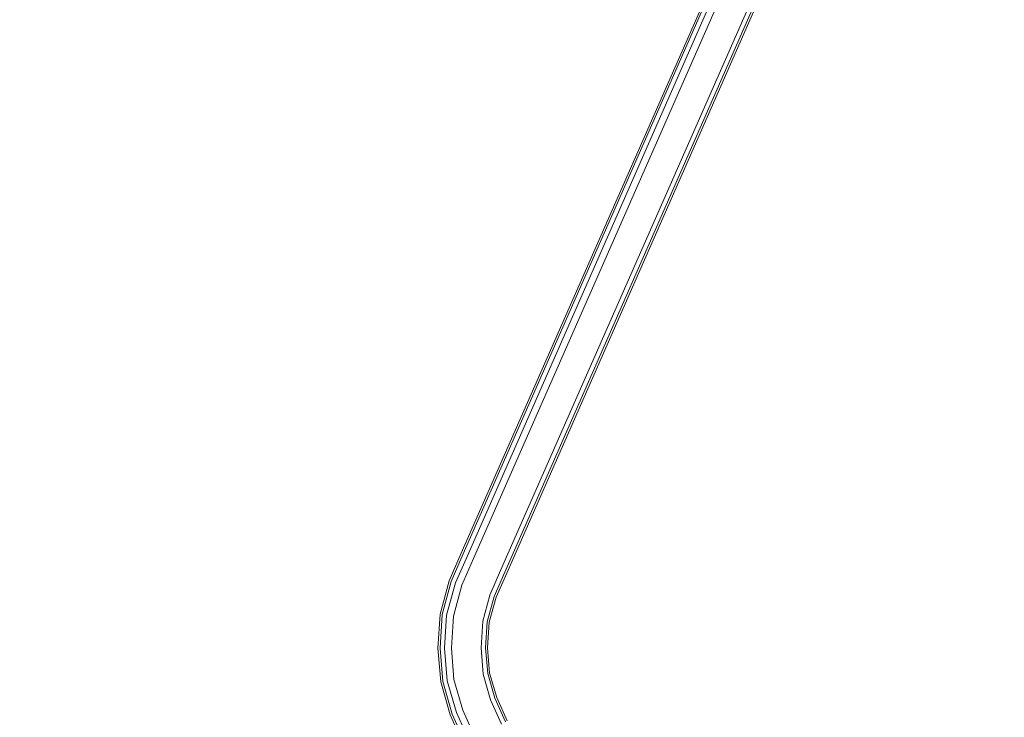
# Model space of a CAD drawing. Extents: x -404 to 0, y 0 to 789.
# Drawn here: x -144 to -48, y 397 to 465 of the extents above; entities that cross this region are included whole.
import ezdxf

# ---------------------------------------------------------------- set-up
doc = ezdxf.new("R2010")
doc.units = 0
doc.header["$LTSCALE"] = 500
doc.header["$MEASUREMENT"] = 0
doc.layers.add('CHROM', color=8, linetype='Continuous')
doc.layers.add('SPOD', color=7, linetype='Continuous')

msp = doc.modelspace()

# ---------------------------------------------------------------- linework, layer by layer
at = {"layer": 'CHROM', "lineweight": 0}
for points, invisible_edges in [([(-101.309, 413.276, 113.826), (-62.045, 502.542, 113.826), (-62.575, 502.76, 112.063), (-101.833, 413.506, 112.063)], 14), ([(-101.833, 413.506, 112.063), (-62.575, 502.76, 112.063), (-62.045, 502.542, 110.299), (-101.309, 413.276, 110.299)], 15), ([(-101.309, 413.276, 416.459), (-62.045, 502.542, 416.459), (-62.575, 502.76, 414.696), (-101.833, 413.506, 414.696)], 14), ([(-101.833, 413.506, 414.696), (-62.575, 502.76, 414.696), (-62.045, 502.542, 412.933), (-101.309, 413.276, 412.933)], 15), ([(-99.935, 412.672, 114.916), (-60.657, 501.973, 114.916), (-62.045, 502.542, 113.826), (-101.309, 413.276, 113.826)], 15), ([(-101.309, 413.276, 110.299), (-62.045, 502.542, 110.299), (-60.657, 501.973, 109.21), (-99.935, 412.672, 109.21)], 14), ([(-99.935, 412.672, 417.549), (-60.657, 501.973, 417.549), (-62.045, 502.542, 416.459), (-101.309, 413.276, 416.459)], 15), ([(-101.309, 413.276, 412.933), (-62.045, 502.542, 412.933), (-60.657, 501.973, 411.843), (-99.935, 412.672, 411.843)], 14), ([(-61.444, 502.296, 381.369), (-61.854, 502.466, 380.648), (-101.119, 413.194, 380.648), (-100.712, 413.015, 381.369)], 7), ([(-61.444, 502.296, 81.588), (-61.854, 502.466, 80.868), (-101.119, 413.194, 80.868), (-100.712, 413.015, 81.588)], 15), ([(-101.119, 413.194, 80.868), (-61.854, 502.466, 80.868), (-61.854, 502.466, 74.798), (-101.119, 413.194, 74.798)], 11), ([(-101.119, 413.194, 380.648), (-61.854, 502.466, 380.648), (-61.854, 502.466, 374.579), (-101.119, 413.194, 374.579)], 11), ([(-60.721, 502, 81.999), (-61.444, 502.296, 81.588), (-100.712, 413.015, 81.588), (-99.998, 412.701, 81.999)], 13), ([(-60.721, 502, 381.779), (-61.444, 502.296, 381.369), (-100.712, 413.015, 381.369), (-99.998, 412.701, 381.779)], 15), ([(-57.745, 500.776, 361.206), (-97.054, 411.404, 361.206), (-100.103, 412.747, 361.206), (-60.827, 502.043, 361.206)], 10), ([(-60.827, 502.043, 61.426), (-100.103, 412.747, 61.426), (-100.103, 412.747, 63.537), (-60.827, 502.043, 63.537)], 10), ([(-57.745, 500.776, 61.426), (-97.054, 411.404, 61.426), (-100.103, 412.747, 61.426), (-60.827, 502.043, 61.426)], 15), ([(-60.827, 502.043, 361.206), (-100.103, 412.747, 361.206), (-100.103, 412.747, 363.318), (-60.827, 502.043, 363.318)], 11), ([(-58.878, 501.241, 81.999), (-60.721, 502, 81.999), (-99.998, 412.701, 81.999), (-98.175, 411.898, 81.999)], 15), ([(-58.878, 501.241, 381.779), (-60.721, 502, 381.779), (-99.998, 412.701, 381.779), (-98.175, 411.898, 381.779)], 15), ([(-98.238, 411.927, 114.916), (-58.942, 501.269, 114.916), (-60.657, 501.973, 114.916), (-99.935, 412.672, 114.916)], 15), ([(-99.935, 412.672, 109.21), (-60.657, 501.973, 109.21), (-58.942, 501.269, 109.21), (-98.238, 411.927, 109.21)], 15), ([(-98.238, 411.927, 417.549), (-58.942, 501.269, 417.549), (-60.657, 501.973, 417.549), (-99.935, 412.672, 417.549)], 15), ([(-99.935, 412.672, 411.843), (-60.657, 501.973, 411.843), (-58.942, 501.269, 411.843), (-98.238, 411.927, 411.843)], 15), ([(-96.864, 411.324, 113.826), (-57.554, 500.699, 113.826), (-58.942, 501.269, 114.916), (-98.238, 411.927, 114.916)], 14), ([(-98.238, 411.927, 109.21), (-58.942, 501.269, 109.21), (-57.554, 500.699, 110.299), (-96.864, 411.324, 110.299)], 15), ([(-96.864, 411.324, 416.459), (-57.554, 500.699, 416.459), (-58.942, 501.269, 417.549), (-98.238, 411.927, 417.549)], 14), ([(-98.238, 411.927, 411.843), (-58.942, 501.269, 411.843), (-57.554, 500.699, 412.933), (-96.864, 411.324, 412.933)], 15), ([(-58.156, 500.945, 81.588), (-58.878, 501.241, 81.999), (-98.175, 411.898, 81.999), (-97.46, 411.584, 81.588)], 7), ([(-58.156, 500.945, 381.369), (-58.878, 501.241, 381.779), (-98.175, 411.898, 381.779), (-97.46, 411.584, 381.369)], 15), ([(-57.745, 500.776, 80.868), (-58.156, 500.945, 81.588), (-97.46, 411.584, 81.588), (-97.054, 411.404, 80.868)], 15), ([(-57.745, 500.776, 380.648), (-58.156, 500.945, 381.369), (-97.46, 411.584, 381.369), (-97.054, 411.404, 380.648)], 13), ([(-57.745, 500.776, 80.868), (-97.054, 411.404, 80.868), (-97.054, 411.404, 61.426), (-57.745, 500.776, 61.426)], 11), ([(-57.745, 500.776, 380.648), (-97.054, 411.404, 380.648), (-97.054, 411.404, 361.206), (-57.745, 500.776, 361.206)], 15), ([(-96.34, 411.093, 112.063), (-57.024, 500.481, 112.063), (-57.554, 500.699, 113.826), (-96.864, 411.324, 113.826)], 15), ([(-96.864, 411.324, 110.299), (-57.554, 500.699, 110.299), (-57.024, 500.481, 112.063), (-96.34, 411.093, 112.063)], 14), ([(-96.34, 411.093, 414.696), (-57.024, 500.481, 414.696), (-57.554, 500.699, 416.459), (-96.864, 411.324, 416.459)], 15), ([(-96.864, 411.324, 412.933), (-57.554, 500.699, 412.933), (-57.024, 500.481, 414.696), (-96.34, 411.093, 414.696)], 14), ([(-102.488, 410.569, 113.826), (-101.309, 413.276, 113.826), (-101.833, 413.506, 112.063), (-103.029, 410.76, 112.063)], 14), ([(-103.029, 410.76, 112.063), (-101.833, 413.506, 112.063), (-101.309, 413.276, 110.299), (-102.488, 410.569, 110.299)], 15), ([(-102.488, 410.569, 416.459), (-101.309, 413.276, 416.459), (-101.833, 413.506, 414.696), (-103.029, 410.76, 414.696)], 14), ([(-103.029, 410.76, 414.696), (-101.833, 413.506, 414.696), (-101.309, 413.276, 412.933), (-102.488, 410.569, 412.933)], 15), ([(-101.074, 410.069, 114.916), (-99.935, 412.672, 114.916), (-101.309, 413.276, 113.826), (-102.488, 410.569, 113.826)], 15), ([(-102.488, 410.569, 110.299), (-101.309, 413.276, 110.299), (-99.935, 412.672, 109.21), (-101.074, 410.069, 109.21)], 14), ([(-101.074, 410.069, 417.549), (-99.935, 412.672, 417.549), (-101.309, 413.276, 416.459), (-102.488, 410.569, 416.459)], 15), ([(-102.488, 410.569, 412.933), (-101.309, 413.276, 412.933), (-99.935, 412.672, 411.843), (-101.074, 410.069, 411.843)], 14), ([(-100.712, 413.015, 81.588), (-101.119, 413.194, 80.868), (-102.299, 410.504, 80.868), (-101.881, 410.356, 81.588)], 7), ([(-102.299, 410.504, 380.648), (-101.119, 413.194, 380.648), (-101.119, 413.194, 374.579), (-102.299, 410.504, 374.579)], 11), ([(-102.299, 410.504, 80.868), (-101.119, 413.194, 80.868), (-101.119, 413.194, 74.798), (-102.299, 410.504, 74.798)], 11), ([(-100.712, 413.015, 381.369), (-101.119, 413.194, 380.648), (-102.299, 410.504, 380.648), (-101.881, 410.356, 381.369)], 15), ([(-99.998, 412.701, 381.779), (-100.712, 413.015, 381.369), (-101.881, 410.356, 381.369), (-101.145, 410.095, 381.779)], 13), ([(-99.998, 412.701, 81.999), (-100.712, 413.015, 81.588), (-101.881, 410.356, 81.588), (-101.145, 410.095, 81.999)], 15), ([(-100.103, 412.747, 361.206), (-101.25, 410.132, 361.206), (-101.25, 410.132, 363.318), (-100.103, 412.747, 363.318)], 10), ([(-97.054, 411.404, 361.206), (-98.101, 409.018, 361.206), (-101.25, 410.132, 361.206), (-100.103, 412.747, 361.206)], 14), ([(-97.054, 411.404, 61.426), (-98.101, 409.018, 61.426), (-101.25, 410.132, 61.426), (-100.103, 412.747, 61.426)], 11), ([(-100.103, 412.747, 61.426), (-101.25, 410.132, 61.426), (-101.25, 410.132, 63.537), (-100.103, 412.747, 63.537)], 11), ([(-98.175, 411.898, 81.999), (-99.998, 412.701, 81.999), (-101.145, 410.095, 81.999), (-99.255, 409.426, 81.999)], 15), ([(-98.175, 411.898, 381.779), (-99.998, 412.701, 381.779), (-101.145, 410.095, 381.779), (-99.255, 409.426, 381.779)], 15), ([(-99.326, 409.452, 114.916), (-98.238, 411.927, 114.916), (-99.935, 412.672, 114.916), (-101.074, 410.069, 114.916)], 15), ([(-101.074, 410.069, 109.21), (-99.935, 412.672, 109.21), (-98.238, 411.927, 109.21), (-99.326, 409.452, 109.21)], 15), ([(-99.326, 409.452, 417.549), (-98.238, 411.927, 417.549), (-99.935, 412.672, 417.549), (-101.074, 410.069, 417.549)], 15), ([(-101.074, 410.069, 411.843), (-99.935, 412.672, 411.843), (-98.238, 411.927, 411.843), (-99.326, 409.452, 411.843)], 15), ([(-97.912, 408.952, 113.826), (-96.864, 411.324, 113.826), (-98.238, 411.927, 114.916), (-99.326, 409.452, 114.916)], 14), ([(-99.326, 409.452, 109.21), (-98.238, 411.927, 109.21), (-96.864, 411.324, 110.299), (-97.912, 408.952, 110.299)], 15), ([(-97.912, 408.952, 416.459), (-96.864, 411.324, 416.459), (-98.238, 411.927, 417.549), (-99.326, 409.452, 417.549)], 14), ([(-99.326, 409.452, 411.843), (-98.238, 411.927, 411.843), (-96.864, 411.324, 412.933), (-97.912, 408.952, 412.933)], 15), ([(-97.46, 411.584, 381.369), (-98.175, 411.898, 381.779), (-99.255, 409.426, 381.779), (-98.52, 409.166, 381.369)], 15), ([(-97.46, 411.584, 81.588), (-98.175, 411.898, 81.999), (-99.255, 409.426, 81.999), (-98.52, 409.166, 81.588)], 15), ([(-103.371, 407.308, 113.826), (-102.488, 410.569, 113.826), (-103.029, 410.76, 112.063), (-103.936, 407.401, 112.063)], 14), ([(-103.936, 407.401, 112.063), (-103.029, 410.76, 112.063), (-102.488, 410.569, 110.299), (-103.371, 407.308, 110.299)], 15), ([(-103.371, 407.308, 416.459), (-102.488, 410.569, 416.459), (-103.029, 410.76, 414.696), (-103.936, 407.401, 414.696)], 14), ([(-103.936, 407.401, 414.696), (-103.029, 410.76, 414.696), (-102.488, 410.569, 412.933), (-103.371, 407.308, 412.933)], 15), ([(-97.054, 411.404, 380.648), (-97.46, 411.584, 381.369), (-98.52, 409.166, 381.369), (-98.101, 409.018, 380.648)], 13), ([(-97.054, 411.404, 80.868), (-97.46, 411.584, 81.588), (-98.52, 409.166, 81.588), (-98.101, 409.018, 80.868)], 13), ([(-97.054, 411.404, 80.868), (-98.101, 409.018, 80.868), (-98.101, 409.018, 61.426), (-97.054, 411.404, 61.426)], 11), ([(-97.054, 411.404, 380.648), (-98.101, 409.018, 380.648), (-98.101, 409.018, 361.206), (-97.054, 411.404, 361.206)], 15), ([(-97.371, 408.761, 112.063), (-96.34, 411.093, 112.063), (-96.864, 411.324, 113.826), (-97.912, 408.952, 113.826)], 15), ([(-97.912, 408.952, 110.299), (-96.864, 411.324, 110.299), (-96.34, 411.093, 112.063), (-97.371, 408.761, 112.063)], 14), ([(-97.371, 408.761, 414.696), (-96.34, 411.093, 414.696), (-96.864, 411.324, 416.459), (-97.912, 408.952, 416.459)], 15), ([(-97.912, 408.952, 412.933), (-96.864, 411.324, 412.933), (-96.34, 411.093, 414.696), (-97.371, 408.761, 414.696)], 14), ([(-101.891, 407.063, 114.916), (-101.074, 410.069, 114.916), (-102.488, 410.569, 113.826), (-103.371, 407.308, 113.826)], 15), ([(-103.371, 407.308, 110.299), (-102.488, 410.569, 110.299), (-101.074, 410.069, 109.21), (-101.891, 407.063, 109.21)], 14), ([(-101.891, 407.063, 417.549), (-101.074, 410.069, 417.549), (-102.488, 410.569, 416.459), (-103.371, 407.308, 416.459)], 15), ([(-103.371, 407.308, 412.933), (-102.488, 410.569, 412.933), (-101.074, 410.069, 411.843), (-101.891, 407.063, 411.843)], 14), ([(-103.178, 407.277, 80.868), (-102.299, 410.504, 80.868), (-102.299, 410.504, 74.798), (-103.178, 407.277, 74.798)], 11), ([(-103.178, 407.277, 380.648), (-102.299, 410.504, 380.648), (-102.299, 410.504, 374.579), (-103.178, 407.277, 374.579)], 11), ([(-101.881, 410.356, 381.369), (-102.299, 410.504, 380.648), (-103.178, 407.277, 380.648), (-102.74, 407.204, 381.369)], 15), ([(-101.881, 410.356, 81.588), (-102.299, 410.504, 80.868), (-103.178, 407.277, 80.868), (-102.74, 407.204, 81.588)], 15), ([(-101.145, 410.095, 81.999), (-101.881, 410.356, 81.588), (-102.74, 407.204, 81.588), (-101.97, 407.076, 81.999)], 13), ([(-101.145, 410.095, 381.779), (-101.881, 410.356, 381.369), (-102.74, 407.204, 381.369), (-101.97, 407.076, 381.779)], 13), ([(-98.101, 409.018, 361.206), (-98.774, 406.546, 361.206), (-102.078, 407.094, 361.206), (-101.25, 410.132, 361.206)], 10), ([(-101.25, 410.132, 61.426), (-102.078, 407.094, 61.426), (-102.077, 407.094, 63.537), (-101.25, 410.132, 63.537)], 10), ([(-101.25, 410.132, 361.206), (-102.078, 407.094, 361.206), (-102.077, 407.094, 363.318), (-101.25, 410.132, 363.318)], 11), ([(-98.101, 409.018, 61.426), (-98.774, 406.546, 61.426), (-102.078, 407.094, 61.426), (-101.25, 410.132, 61.426)], 15), ([(-99.255, 409.426, 81.999), (-101.145, 410.095, 81.999), (-101.97, 407.076, 81.999), (-99.982, 406.746, 81.999)], 15), ([(-99.255, 409.426, 381.779), (-101.145, 410.095, 381.779), (-101.97, 407.076, 381.779), (-99.982, 406.746, 381.779)], 15), ([(-100.062, 406.759, 114.916), (-99.326, 409.452, 114.916), (-101.074, 410.069, 114.916), (-101.891, 407.063, 114.916)], 15), ([(-101.891, 407.063, 109.21), (-101.074, 410.069, 109.21), (-99.326, 409.452, 109.21), (-100.062, 406.759, 109.21)], 15), ([(-100.062, 406.759, 417.549), (-99.326, 409.452, 417.549), (-101.074, 410.069, 417.549), (-101.891, 407.063, 417.549)], 15), ([(-101.891, 407.063, 411.843), (-101.074, 410.069, 411.843), (-99.326, 409.452, 411.843), (-100.062, 406.759, 411.843)], 15), ([(-98.582, 406.514, 113.826), (-97.912, 408.952, 113.826), (-99.326, 409.452, 114.916), (-100.062, 406.759, 114.916)], 14), ([(-100.062, 406.759, 109.21), (-99.326, 409.452, 109.21), (-97.912, 408.952, 110.299), (-98.582, 406.514, 110.299)], 15), ([(-98.582, 406.514, 416.459), (-97.912, 408.952, 416.459), (-99.326, 409.452, 417.549), (-100.062, 406.759, 417.549)], 14), ([(-100.062, 406.759, 411.843), (-99.326, 409.452, 411.843), (-97.912, 408.952, 412.933), (-98.582, 406.514, 412.933)], 15), ([(-98.52, 409.166, 81.588), (-99.255, 409.426, 81.999), (-99.982, 406.746, 81.999), (-99.213, 406.619, 81.588)], 15), ([(-98.52, 409.166, 381.369), (-99.255, 409.426, 381.779), (-99.982, 406.746, 381.779), (-99.213, 406.619, 381.369)], 15), ([(-98.101, 409.018, 80.868), (-98.52, 409.166, 81.588), (-99.213, 406.619, 81.588), (-98.774, 406.546, 80.868)], 13), ([(-98.101, 409.018, 380.648), (-98.52, 409.166, 381.369), (-99.213, 406.619, 381.369), (-98.774, 406.546, 380.648)], 13), ([(-98.101, 409.018, 80.868), (-98.774, 406.546, 80.868), (-98.774, 406.546, 61.426), (-98.101, 409.018, 61.426)], 11), ([(-98.101, 409.018, 380.648), (-98.774, 406.546, 380.648), (-98.774, 406.546, 361.206), (-98.101, 409.018, 361.206)], 15), ([(-98.017, 406.421, 112.063), (-97.371, 408.761, 112.063), (-97.912, 408.952, 113.826), (-98.582, 406.514, 113.826)], 15), ([(-98.582, 406.514, 110.299), (-97.912, 408.952, 110.299), (-97.371, 408.761, 112.063), (-98.017, 406.421, 112.063)], 14), ([(-98.017, 406.421, 414.696), (-97.371, 408.761, 414.696), (-97.912, 408.952, 416.459), (-98.582, 406.514, 416.459)], 15), ([(-98.582, 406.514, 412.933), (-97.912, 408.952, 412.933), (-97.371, 408.761, 414.696), (-98.017, 406.421, 414.696)], 14), ([(-103.585, 403.981, 113.826), (-103.371, 407.308, 113.826), (-103.936, 407.401, 112.063), (-104.158, 403.975, 112.063)], 14), ([(-104.158, 403.975, 112.063), (-103.936, 407.401, 112.063), (-103.371, 407.308, 110.299), (-103.585, 403.981, 110.299)], 15), ([(-103.585, 403.981, 416.459), (-103.371, 407.308, 416.459), (-103.936, 407.401, 414.696), (-104.158, 403.975, 414.696)], 14), ([(-104.158, 403.975, 414.696), (-103.936, 407.401, 414.696), (-103.371, 407.308, 412.933), (-103.585, 403.981, 412.933)], 15), ([(-102.085, 403.995, 114.916), (-101.891, 407.063, 114.916), (-103.371, 407.308, 113.826), (-103.585, 403.981, 113.826)], 15), ([(-103.585, 403.981, 110.299), (-103.371, 407.308, 110.299), (-101.891, 407.063, 109.21), (-102.085, 403.995, 109.21)], 14), ([(-102.085, 403.995, 417.549), (-101.891, 407.063, 417.549), (-103.371, 407.308, 416.459), (-103.585, 403.981, 416.459)], 15), ([(-103.585, 403.981, 412.933), (-103.371, 407.308, 412.933), (-101.891, 407.063, 411.843), (-102.085, 403.995, 411.843)], 14), ([(-103.385, 403.983, 380.648), (-103.178, 407.277, 380.648), (-103.178, 407.277, 374.579), (-103.384, 403.983, 374.579)], 11), ([(-103.385, 403.983, 80.868), (-103.178, 407.277, 80.868), (-103.178, 407.277, 74.798), (-103.384, 403.983, 74.798)], 11), ([(-102.74, 407.204, 81.588), (-103.178, 407.277, 80.868), (-103.385, 403.983, 80.868), (-102.94, 403.987, 81.588)], 15), ([(-102.74, 407.204, 381.369), (-103.178, 407.277, 380.648), (-103.385, 403.983, 380.648), (-102.94, 403.987, 381.369)], 15), ([(-101.97, 407.076, 81.999), (-102.74, 407.204, 81.588), (-102.94, 403.987, 81.588), (-102.159, 403.994, 81.999)], 13), ([(-101.97, 407.076, 381.779), (-102.74, 407.204, 381.369), (-102.94, 403.987, 381.369), (-102.159, 403.994, 381.779)], 13), ([(-102.078, 407.094, 361.206), (-102.271, 403.993, 361.206), (-102.271, 403.993, 363.318), (-102.077, 407.094, 363.318)], 10), ([(-98.774, 406.546, 61.426), (-98.933, 404.025, 61.426), (-102.271, 403.993, 61.426), (-102.078, 407.094, 61.426)], 10), ([(-98.774, 406.546, 361.206), (-98.933, 404.025, 361.206), (-102.271, 403.993, 361.206), (-102.078, 407.094, 361.206)], 15), ([(-102.078, 407.094, 61.426), (-102.271, 403.993, 61.426), (-102.271, 403.993, 63.537), (-102.077, 407.094, 63.537)], 11), ([(-100.157, 404.013, 381.779), (-99.982, 406.746, 381.779), (-101.97, 407.076, 381.779), (-102.159, 403.994, 381.779)], 15), ([(-100.157, 404.013, 81.999), (-99.982, 406.746, 81.999), (-101.97, 407.076, 81.999), (-102.159, 403.994, 81.999)], 15), ([(-100.231, 404.013, 114.916), (-100.062, 406.759, 114.916), (-101.891, 407.063, 114.916), (-102.085, 403.995, 114.916)], 15), ([(-102.085, 403.995, 109.21), (-101.891, 407.063, 109.21), (-100.062, 406.759, 109.21), (-100.231, 404.013, 109.21)], 15), ([(-100.231, 404.013, 417.549), (-100.062, 406.759, 417.549), (-101.891, 407.063, 417.549), (-102.085, 403.995, 417.549)], 15), ([(-102.085, 403.995, 411.843), (-101.891, 407.063, 411.843), (-100.062, 406.759, 411.843), (-100.231, 404.013, 411.843)], 15), ([(-98.731, 404.027, 113.826), (-98.582, 406.514, 113.826), (-100.062, 406.759, 114.916), (-100.231, 404.013, 114.916)], 14), ([(-100.231, 404.013, 109.21), (-100.062, 406.759, 109.21), (-98.582, 406.514, 110.299), (-98.731, 404.027, 110.299)], 15), ([(-98.731, 404.027, 416.459), (-98.582, 406.514, 416.459), (-100.062, 406.759, 417.549), (-100.231, 404.013, 417.549)], 14), ([(-100.231, 404.013, 411.843), (-100.062, 406.759, 411.843), (-98.582, 406.514, 412.933), (-98.731, 404.027, 412.933)], 15), ([(-99.213, 406.619, 81.588), (-99.982, 406.746, 81.999), (-100.157, 404.013, 81.999), (-99.376, 404.021, 81.588)], 7), ([(-99.213, 406.619, 381.369), (-99.982, 406.746, 381.779), (-100.157, 404.013, 381.779), (-99.376, 404.021, 381.369)], 15), ([(-98.774, 406.546, 380.648), (-99.213, 406.619, 381.369), (-99.376, 404.021, 381.369), (-98.933, 404.025, 380.648)], 13), ([(-98.774, 406.546, 80.868), (-99.213, 406.619, 81.588), (-99.376, 404.021, 81.588), (-98.933, 404.025, 80.868)], 15), ([(-98.774, 406.546, 380.648), (-98.933, 404.025, 380.648), (-98.933, 404.025, 361.206), (-98.774, 406.546, 361.206)], 11), ([(-98.774, 406.546, 80.868), (-98.933, 404.025, 80.868), (-98.933, 404.025, 61.426), (-98.774, 406.546, 61.426)], 15), ([(-98.158, 404.033, 112.063), (-98.017, 406.421, 112.063), (-98.582, 406.514, 113.826), (-98.731, 404.027, 113.826)], 15), ([(-98.731, 404.027, 110.299), (-98.582, 406.514, 110.299), (-98.017, 406.421, 112.063), (-98.158, 404.033, 112.063)], 14), ([(-98.158, 404.033, 414.696), (-98.017, 406.421, 414.696), (-98.582, 406.514, 416.459), (-98.731, 404.027, 416.459)], 15), ([(-98.731, 404.027, 412.933), (-98.582, 406.514, 412.933), (-98.017, 406.421, 414.696), (-98.158, 404.033, 414.696)], 14), ([(-98.933, 404.025, 61.426), (-98.727, 401.518, 61.426), (-102.02, 400.913, 61.426), (-102.271, 403.993, 61.426)], 11), ([(-98.933, 404.025, 361.206), (-98.727, 401.518, 361.206), (-102.02, 400.913, 361.206), (-102.271, 403.993, 361.206)], 14), ([(-100.157, 404.013, 81.999), (-102.159, 403.994, 81.999), (-101.913, 400.933, 81.999), (-99.931, 401.297, 81.999)], 15), ([(-100.157, 404.013, 381.779), (-102.159, 403.994, 381.779), (-101.913, 400.933, 381.779), (-99.931, 401.297, 381.779)], 15), ([(-100.01, 401.282, 114.916), (-100.231, 404.013, 114.916), (-102.085, 403.995, 114.916), (-101.834, 400.948, 114.916)], 15), ([(-101.834, 400.948, 109.21), (-102.085, 403.995, 109.21), (-100.231, 404.013, 109.21), (-100.01, 401.282, 109.21)], 15), ([(-100.01, 401.282, 417.549), (-100.231, 404.013, 417.549), (-102.085, 403.995, 417.549), (-101.834, 400.948, 417.549)], 15), ([(-101.834, 400.948, 411.843), (-102.085, 403.995, 411.843), (-100.231, 404.013, 411.843), (-100.01, 401.282, 411.843)], 15), ([(-98.535, 401.553, 113.826), (-98.731, 404.027, 113.826), (-100.231, 404.013, 114.916), (-100.01, 401.282, 114.916)], 14), ([(-100.01, 401.282, 109.21), (-100.231, 404.013, 109.21), (-98.731, 404.027, 110.299), (-98.535, 401.553, 110.299)], 15), ([(-98.535, 401.553, 416.459), (-98.731, 404.027, 416.459), (-100.231, 404.013, 417.549), (-100.01, 401.282, 417.549)], 14), ([(-100.01, 401.282, 411.843), (-100.231, 404.013, 411.843), (-98.731, 404.027, 412.933), (-98.535, 401.553, 412.933)], 15), ([(-99.376, 404.021, 81.588), (-100.157, 404.013, 81.999), (-99.931, 401.297, 81.999), (-99.164, 401.438, 81.588)], 7), ([(-99.376, 404.021, 381.369), (-100.157, 404.013, 381.779), (-99.931, 401.297, 381.779), (-99.164, 401.438, 381.369)], 15), ([(-98.933, 404.025, 380.648), (-99.376, 404.021, 381.369), (-99.164, 401.438, 381.369), (-98.727, 401.518, 380.648)], 13), ([(-98.933, 404.025, 80.868), (-99.376, 404.021, 81.588), (-99.164, 401.438, 81.588), (-98.727, 401.518, 80.868)], 15), ([(-98.933, 404.025, 80.868), (-98.727, 401.518, 80.868), (-98.727, 401.518, 61.426), (-98.933, 404.025, 61.426)], 11), ([(-98.933, 404.025, 380.648), (-98.727, 401.518, 380.648), (-98.727, 401.518, 361.206), (-98.933, 404.025, 361.206)], 15), ([(-97.971, 401.656, 112.063), (-98.158, 404.033, 112.063), (-98.731, 404.027, 113.826), (-98.535, 401.553, 113.826)], 15), ([(-98.535, 401.553, 110.299), (-98.731, 404.027, 110.299), (-98.158, 404.033, 112.063), (-97.971, 401.656, 112.063)], 14), ([(-97.971, 401.656, 414.696), (-98.158, 404.033, 414.696), (-98.731, 404.027, 416.459), (-98.535, 401.553, 416.459)], 15), ([(-98.535, 401.553, 412.933), (-98.731, 404.027, 412.933), (-98.158, 404.033, 414.696), (-97.971, 401.656, 414.696)], 14), ([(-103.309, 400.677, 113.826), (-103.585, 403.981, 113.826), (-104.158, 403.975, 112.063), (-103.873, 400.574, 112.063)], 14), ([(-103.873, 400.574, 112.063), (-104.158, 403.975, 112.063), (-103.585, 403.981, 110.299), (-103.309, 400.677, 110.299)], 15), ([(-103.309, 400.677, 416.459), (-103.585, 403.981, 416.459), (-104.158, 403.975, 414.696), (-103.873, 400.574, 414.696)], 14), ([(-103.873, 400.574, 414.696), (-104.158, 403.975, 414.696), (-103.585, 403.981, 412.933), (-103.309, 400.677, 412.933)], 15), ([(-101.834, 400.948, 114.916), (-102.085, 403.995, 114.916), (-103.585, 403.981, 113.826), (-103.309, 400.677, 113.826)], 15), ([(-103.309, 400.677, 110.299), (-103.585, 403.981, 110.299), (-102.085, 403.995, 109.21), (-101.834, 400.948, 109.21)], 14), ([(-101.834, 400.948, 417.549), (-102.085, 403.995, 417.549), (-103.585, 403.981, 416.459), (-103.309, 400.677, 416.459)], 15), ([(-103.309, 400.677, 412.933), (-103.585, 403.981, 412.933), (-102.085, 403.995, 411.843), (-101.834, 400.948, 411.843)], 14), ([(-102.94, 403.987, 381.369), (-103.385, 403.983, 380.648), (-103.117, 400.71, 380.648), (-102.68, 400.791, 381.369)], 15), ([(-102.94, 403.987, 81.588), (-103.385, 403.983, 80.868), (-103.117, 400.71, 80.868), (-102.68, 400.791, 81.588)], 15), ([(-103.117, 400.71, 380.648), (-103.385, 403.983, 380.648), (-103.384, 403.983, 374.579), (-103.117, 400.71, 374.579)], 11), ([(-103.117, 400.71, 80.868), (-103.385, 403.983, 80.868), (-103.384, 403.983, 74.798), (-103.117, 400.71, 74.798)], 11), ([(-102.159, 403.994, 381.779), (-102.94, 403.987, 381.369), (-102.68, 400.791, 381.369), (-101.913, 400.933, 381.779)], 13), ([(-102.159, 403.994, 81.999), (-102.94, 403.987, 81.588), (-102.68, 400.791, 81.588), (-101.913, 400.933, 81.999)], 13), ([(-102.271, 403.993, 361.206), (-102.02, 400.913, 361.206), (-102.02, 400.913, 363.318), (-102.271, 403.993, 363.318)], 10), ([(-102.271, 403.993, 61.426), (-102.02, 400.913, 61.426), (-102.02, 400.913, 63.537), (-102.271, 403.993, 63.537)], 11), ([(-98.727, 401.518, 61.426), (-98.027, 399.097, 61.426), (-101.159, 397.938, 61.426), (-102.02, 400.913, 61.426)], 10), ([(-98.727, 401.518, 361.206), (-98.027, 399.097, 361.206), (-101.159, 397.938, 361.206), (-102.02, 400.913, 361.206)], 14), ([(-99.176, 398.672, 81.999), (-99.931, 401.297, 81.999), (-101.913, 400.933, 81.999), (-101.054, 397.977, 81.999)], 15), ([(-99.176, 398.672, 381.779), (-99.931, 401.297, 381.779), (-101.913, 400.933, 381.779), (-101.054, 397.977, 381.779)], 15), ([(-99.246, 398.646, 114.916), (-100.01, 401.282, 114.916), (-101.834, 400.948, 114.916), (-100.985, 398.003, 114.916)], 15), ([(-100.985, 398.003, 109.21), (-101.834, 400.948, 109.21), (-100.01, 401.282, 109.21), (-99.246, 398.646, 109.21)], 15), ([(-99.246, 398.646, 417.549), (-100.01, 401.282, 417.549), (-101.834, 400.948, 417.549), (-100.985, 398.003, 417.549)], 15), ([(-100.985, 398.003, 411.843), (-101.834, 400.948, 411.843), (-100.01, 401.282, 411.843), (-99.246, 398.646, 411.843)], 15), ([(-97.839, 399.166, 113.826), (-98.535, 401.553, 113.826), (-100.01, 401.282, 114.916), (-99.246, 398.646, 114.916)], 14), ([(-99.246, 398.646, 109.21), (-100.01, 401.282, 109.21), (-98.535, 401.553, 110.299), (-97.839, 399.166, 110.299)], 15), ([(-97.839, 399.166, 416.459), (-98.535, 401.553, 416.459), (-100.01, 401.282, 417.549), (-99.246, 398.646, 417.549)], 14), ([(-99.246, 398.646, 411.843), (-100.01, 401.282, 411.843), (-98.535, 401.553, 412.933), (-97.839, 399.166, 412.933)], 15), ([(-99.164, 401.438, 381.369), (-99.931, 401.297, 381.779), (-99.176, 398.672, 381.779), (-98.444, 398.943, 381.369)], 15), ([(-99.164, 401.438, 81.588), (-99.931, 401.297, 81.999), (-99.176, 398.672, 81.999), (-98.444, 398.943, 81.588)], 15), ([(-98.727, 401.518, 80.868), (-99.164, 401.438, 81.588), (-98.444, 398.943, 81.588), (-98.027, 399.097, 80.868)], 13), ([(-98.727, 401.518, 380.648), (-99.164, 401.438, 381.369), (-98.444, 398.943, 381.369), (-98.027, 399.097, 380.648)], 13), ([(-98.727, 401.518, 80.868), (-98.027, 399.097, 80.868), (-98.027, 399.097, 61.426), (-98.727, 401.518, 61.426)], 15), ([(-98.727, 401.518, 380.648), (-98.027, 399.097, 380.648), (-98.027, 399.097, 361.206), (-98.727, 401.518, 361.206)], 15), ([(-97.301, 399.364, 112.063), (-97.971, 401.656, 112.063), (-98.535, 401.553, 113.826), (-97.839, 399.166, 113.826)], 15), ([(-97.839, 399.166, 110.299), (-98.535, 401.553, 110.299), (-97.971, 401.656, 112.063), (-97.301, 399.364, 112.063)], 14), ([(-97.301, 399.364, 414.696), (-97.971, 401.656, 414.696), (-98.535, 401.553, 416.459), (-97.839, 399.166, 416.459)], 15), ([(-97.839, 399.166, 412.933), (-98.535, 401.553, 412.933), (-97.971, 401.656, 414.696), (-97.301, 399.364, 414.696)], 14), ([(-102.392, 397.484, 113.826), (-103.309, 400.677, 113.826), (-103.873, 400.574, 112.063), (-102.93, 397.285, 112.063)], 14), ([(-102.93, 397.285, 112.063), (-103.873, 400.574, 112.063), (-103.309, 400.677, 110.299), (-102.392, 397.484, 110.299)], 15), ([(-102.392, 397.484, 416.459), (-103.309, 400.677, 416.459), (-103.873, 400.574, 414.696), (-102.93, 397.285, 414.696)], 14), ([(-102.93, 397.285, 414.696), (-103.873, 400.574, 414.696), (-103.309, 400.677, 412.933), (-102.392, 397.484, 412.933)], 15), ([(-100.985, 398.003, 114.916), (-101.834, 400.948, 114.916), (-103.309, 400.677, 113.826), (-102.392, 397.484, 113.826)], 15), ([(-102.392, 397.484, 110.299), (-103.309, 400.677, 110.299), (-101.834, 400.948, 109.21), (-100.985, 398.003, 109.21)], 14), ([(-100.985, 398.003, 417.549), (-101.834, 400.948, 417.549), (-103.309, 400.677, 416.459), (-102.392, 397.484, 416.459)], 15), ([(-102.392, 397.484, 412.933), (-103.309, 400.677, 412.933), (-101.834, 400.948, 411.843), (-100.985, 398.003, 411.843)], 14), ([(-102.68, 400.791, 81.588), (-103.117, 400.71, 80.868), (-102.203, 397.551, 80.868), (-101.787, 397.705, 81.588)], 7), ([(-102.68, 400.791, 381.369), (-103.117, 400.71, 380.648), (-102.203, 397.551, 380.648), (-101.787, 397.705, 381.369)], 7), ([(-102.203, 397.551, 380.648), (-103.117, 400.71, 380.648), (-103.117, 400.71, 374.579), (-102.203, 397.551, 374.579)], 11), ([(-102.203, 397.551, 80.868), (-103.117, 400.71, 80.868), (-103.117, 400.71, 74.798), (-102.203, 397.551, 74.798)], 11), ([(-101.913, 400.933, 381.779), (-102.68, 400.791, 381.369), (-101.787, 397.705, 381.369), (-101.054, 397.977, 381.779)], 15), ([(-101.913, 400.933, 81.999), (-102.68, 400.791, 81.588), (-101.787, 397.705, 81.588), (-101.054, 397.977, 81.999)], 15), ([(-102.02, 400.913, 361.206), (-101.159, 397.938, 361.206), (-101.159, 397.938, 363.318), (-102.02, 400.913, 363.318)], 10), ([(-102.02, 400.913, 61.426), (-101.159, 397.938, 61.426), (-101.159, 397.938, 63.537), (-102.02, 400.913, 63.537)], 11), ([(-96.314, 397.172, 112.063), (-97.301, 399.364, 112.063), (-97.839, 399.166, 113.826), (-96.809, 396.883, 113.826)], 15), ([(-96.809, 396.883, 110.299), (-97.839, 399.166, 110.299), (-97.301, 399.364, 112.063), (-96.314, 397.172, 112.063)], 14), ([(-96.314, 397.172, 414.696), (-97.301, 399.364, 414.696), (-97.839, 399.166, 416.459), (-96.809, 396.883, 416.459)], 15), ([(-96.809, 396.883, 412.933), (-97.839, 399.166, 412.933), (-97.301, 399.364, 414.696), (-96.314, 397.172, 414.696)], 14), ([(-98.027, 399.097, 361.206), (-96.978, 396.787, 361.206), (-99.868, 395.094, 361.206), (-101.159, 397.938, 361.206)], 10), ([(-98.027, 399.097, 61.426), (-96.978, 396.787, 61.426), (-99.868, 395.094, 61.426), (-101.159, 397.938, 61.426)], 10), ([(-99.176, 398.672, 381.779), (-101.054, 397.977, 381.779), (-99.775, 395.149, 381.779), (-98.035, 396.168, 381.779)], 15), ([(-99.176, 398.672, 81.999), (-101.054, 397.977, 81.999), (-99.775, 395.149, 81.999), (-98.035, 396.168, 81.999)], 15), ([(-98.104, 396.126, 114.916), (-99.246, 398.646, 114.916), (-100.985, 398.003, 114.916), (-99.705, 395.191, 114.916)], 15), ([(-99.705, 395.191, 109.21), (-100.985, 398.003, 109.21), (-99.246, 398.646, 109.21), (-98.104, 396.126, 109.21)], 15), ([(-98.104, 396.126, 417.549), (-99.246, 398.646, 417.549), (-100.985, 398.003, 417.549), (-99.705, 395.191, 417.549)], 15), ([(-99.705, 395.191, 411.843), (-100.985, 398.003, 411.843), (-99.246, 398.646, 411.843), (-98.104, 396.126, 411.843)], 15), ([(-96.809, 396.883, 113.826), (-97.839, 399.166, 113.826), (-99.246, 398.646, 114.916), (-98.104, 396.126, 114.916)], 14), ([(-98.104, 396.126, 109.21), (-99.246, 398.646, 109.21), (-97.839, 399.166, 110.299), (-96.809, 396.883, 110.299)], 15), ([(-96.809, 396.883, 416.459), (-97.839, 399.166, 416.459), (-99.246, 398.646, 417.549), (-98.104, 396.126, 417.549)], 14), ([(-98.104, 396.126, 411.843), (-99.246, 398.646, 411.843), (-97.839, 399.166, 412.933), (-96.809, 396.883, 412.933)], 15), ([(-98.444, 398.943, 381.369), (-99.176, 398.672, 381.779), (-98.035, 396.168, 381.779), (-97.362, 396.562, 381.369)], 7), ([(-98.444, 398.943, 81.588), (-99.176, 398.672, 81.999), (-98.035, 396.168, 81.999), (-97.362, 396.562, 81.588)], 15), ([(-98.027, 399.097, 80.868), (-98.444, 398.943, 81.588), (-97.362, 396.562, 81.588), (-96.978, 396.787, 80.868)], 13), ([(-98.027, 399.097, 380.648), (-98.444, 398.943, 381.369), (-97.362, 396.562, 381.369), (-96.978, 396.787, 380.648)], 15), ([(-98.027, 399.097, 80.868), (-96.978, 396.787, 80.868), (-96.978, 396.787, 61.426), (-98.027, 399.097, 61.426)], 15), ([(-98.027, 399.097, 380.648), (-96.978, 396.787, 380.648), (-96.978, 396.787, 361.206), (-98.027, 399.097, 361.206)], 15), ([(-101, 394.434, 113.826), (-102.392, 397.484, 113.826), (-102.93, 397.285, 112.063), (-101.495, 394.145, 112.063)], 14), ([(-101.495, 394.145, 112.063), (-102.93, 397.285, 112.063), (-102.392, 397.484, 110.299), (-101, 394.434, 110.299)], 15), ([(-101, 394.434, 416.459), (-102.392, 397.484, 416.459), (-102.93, 397.285, 414.696), (-101.495, 394.145, 414.696)], 14), ([(-101.495, 394.145, 414.696), (-102.93, 397.285, 414.696), (-102.392, 397.484, 412.933), (-101, 394.434, 412.933)], 15), ([(-99.705, 395.191, 114.916), (-100.985, 398.003, 114.916), (-102.392, 397.484, 113.826), (-101, 394.434, 113.826)], 15), ([(-101, 394.434, 110.299), (-102.392, 397.484, 110.299), (-100.985, 398.003, 109.21), (-99.705, 395.191, 109.21)], 14), ([(-99.705, 395.191, 417.549), (-100.985, 398.003, 417.549), (-102.392, 397.484, 416.459), (-101, 394.434, 416.459)], 15), ([(-101, 394.434, 412.933), (-102.392, 397.484, 412.933), (-100.985, 398.003, 411.843), (-99.705, 395.191, 411.843)], 14), ([(-101.787, 397.705, 81.588), (-102.203, 397.551, 80.868), (-100.831, 394.531, 80.868), (-100.449, 394.755, 81.588)], 7), ([(-101.787, 397.705, 381.369), (-102.203, 397.551, 380.648), (-100.831, 394.531, 380.648), (-100.449, 394.755, 381.369)], 15), ([(-100.831, 394.531, 80.868), (-102.203, 397.551, 80.868), (-102.203, 397.551, 74.798), (-100.831, 394.531, 74.798)], 11), ([(-100.831, 394.531, 380.648), (-102.203, 397.551, 380.648), (-102.203, 397.551, 374.579), (-100.831, 394.531, 374.579)], 11), ([(-101.054, 397.977, 381.779), (-101.787, 397.705, 381.369), (-100.449, 394.755, 381.369), (-99.775, 395.149, 381.779)], 13), ([(-101.054, 397.977, 81.999), (-101.787, 397.705, 81.588), (-100.449, 394.755, 81.588), (-99.775, 395.149, 81.999)], 15), ([(-101.159, 397.938, 61.426), (-99.868, 395.094, 61.426), (-99.868, 395.094, 63.537), (-101.159, 397.938, 63.537)], 11), ([(-101.159, 397.938, 361.206), (-99.868, 395.094, 361.206), (-99.868, 395.094, 363.318), (-101.159, 397.938, 363.318)], 11)]:
    msp.add_3dface(points, dxfattribs=dict(at, invisible_edges=invisible_edges))
at = {"layer": 'SPOD', "lineweight": 0}
for points, invisible_edges in [([(-102.077, 407.094, 363.318), (-375.363, 623.369, 363.318), (-269.622, 772.296, 363.318), (-72.024, 698.274, 363.318)], 15), ([(-102.077, 407.094, 63.537), (-375.363, 623.369, 63.537), (-269.622, 772.296, 63.537), (-72.024, 698.274, 63.537)], 15), ([(-72.024, 698.274, 63.537), (-101.25, 410.132, 63.537), (-102.077, 407.094, 63.537), (-72.024, 698.274, 63.537)], 13), ([(-72.024, 698.274, 363.318), (-101.25, 410.132, 363.318), (-102.077, 407.094, 363.318), (-72.024, 698.274, 363.318)], 13), ([(-72.024, 698.274, 63.537), (-39.645, 590.34, 63.537), (-101.25, 410.132, 63.537), (-72.024, 698.274, 63.537)], 15), ([(-72.024, 698.274, 363.318), (-39.645, 590.34, 363.318), (-101.25, 410.132, 363.318), (-72.024, 698.274, 363.318)], 15), ([(-375.363, 623.369, 63.537), (-102.02, 400.913, 63.537), (-42.271, 24.132, 63.537), (-375.363, 623.369, 63.537)], 15), ([(-338.736, 467.675, 63.537), (-375.363, 623.369, 63.537), (-42.271, 24.132, 63.537), (-338.736, 467.675, 63.537)], 15), ([(-375.363, 623.369, 63.537), (-102.271, 403.993, 63.537), (-102.02, 400.913, 63.537), (-375.363, 623.369, 63.537)], 13), ([(-375.363, 623.369, 63.537), (-102.077, 407.094, 63.537), (-102.271, 403.993, 63.537), (-375.363, 623.369, 63.537)], 13), ([(-375.363, 623.369, 363.318), (-102.02, 400.913, 363.318), (-42.271, 24.132, 363.318), (-375.363, 623.369, 363.318)], 15), ([(-338.736, 467.675, 363.318), (-375.363, 623.369, 363.318), (-42.271, 24.132, 363.318), (-338.736, 467.675, 363.318)], 15), ([(-375.363, 623.369, 363.318), (-102.271, 403.993, 363.318), (-102.02, 400.913, 363.318), (-375.363, 623.369, 363.318)], 13), ([(-375.363, 623.369, 363.318), (-102.077, 407.094, 363.318), (-102.271, 403.993, 363.318), (-375.363, 623.369, 363.318)], 13), ([(-39.645, 590.34, 63.537), (-54.937, 517.478, 63.537), (-101.25, 410.132, 63.537), (-39.645, 590.34, 63.537)], 15), ([(-39.645, 590.34, 363.318), (-54.937, 517.478, 363.318), (-101.25, 410.132, 363.318), (-39.645, 590.34, 363.318)], 15), ([(-54.937, 517.478, 63.537), (-100.103, 412.747, 63.537), (-101.25, 410.132, 63.537), (-54.937, 517.478, 63.537)], 13), ([(-54.937, 517.478, 363.318), (-100.103, 412.747, 363.318), (-101.25, 410.132, 363.318), (-54.937, 517.478, 363.318)], 13), ([(-54.937, 517.478, 63.537), (-60.827, 502.043, 63.537), (-100.103, 412.747, 63.537), (-54.937, 517.478, 63.537)], 12), ([(-54.937, 517.478, 363.318), (-60.827, 502.043, 363.318), (-100.103, 412.747, 363.318), (-54.937, 517.478, 363.318)], 12), ([(-61.854, 502.466, 74.798), (-337.274, 465.414, 74.798), (-337.258, 462.915, 74.798), (-101.119, 413.194, 74.798)], 5), ([(-61.854, 502.466, 374.579), (-337.274, 465.414, 374.579), (-337.258, 462.915, 374.579), (-101.119, 413.194, 374.579)], 5), ([(-338.385, 465.328, 63.537), (-338.736, 467.675, 63.537), (-42.271, 24.132, 63.537), (-338.385, 465.328, 63.537)], 14), ([(-338.385, 465.328, 363.318), (-338.736, 467.675, 363.318), (-42.271, 24.132, 363.318), (-338.385, 465.328, 363.318)], 14), ([(-338.369, 462.961, 63.537), (-338.385, 465.328, 63.537), (-42.271, 24.132, 63.537), (-338.369, 462.961, 63.537)], 14), ([(-338.369, 462.961, 363.318), (-338.385, 465.328, 363.318), (-42.271, 24.132, 363.318), (-338.369, 462.961, 363.318)], 14), ([(-338.577, 460.605, 63.537), (-338.369, 462.961, 63.537), (-42.271, 24.132, 63.537), (-338.577, 460.605, 63.537)], 14), ([(-338.577, 460.605, 363.318), (-338.369, 462.961, 363.318), (-42.271, 24.132, 363.318), (-338.577, 460.605, 363.318)], 14), ([(-101.119, 413.194, 374.579), (-337.258, 462.915, 374.579), (-337.479, 460.428, 374.579), (-102.299, 410.504, 374.579)], 5), ([(-101.119, 413.194, 74.798), (-337.258, 462.915, 74.798), (-337.479, 460.428, 74.798), (-102.299, 410.504, 74.798)], 5), ([(-339.119, 458.293, 63.537), (-338.577, 460.605, 63.537), (-42.271, 24.132, 63.537), (-339.119, 458.293, 63.537)], 14), ([(-339.119, 458.293, 363.318), (-338.577, 460.605, 363.318), (-42.271, 24.132, 363.318), (-339.119, 458.293, 363.318)], 14), ([(-102.299, 410.504, 74.798), (-337.479, 460.428, 74.798), (-338.05, 457.987, 74.798), (-103.178, 407.277, 74.798)], 5), ([(-102.299, 410.504, 374.579), (-337.479, 460.428, 374.579), (-338.05, 457.987, 374.579), (-103.178, 407.277, 374.579)], 5), ([(-397.85, 283.651, 63.537), (-339.119, 458.293, 63.537), (-42.271, 24.132, 63.537), (-397.85, 283.651, 63.537)], 15), ([(-397.85, 283.651, 363.318), (-339.119, 458.293, 363.318), (-42.271, 24.132, 363.318), (-397.85, 283.651, 363.318)], 15), ([(-103.178, 407.277, 74.798), (-338.05, 457.987, 74.798), (-338.912, 455.44, 74.798), (-103.384, 403.983, 74.798)], 5), ([(-103.384, 403.983, 374.579), (-338.05, 457.987, 374.579), (-338.912, 455.44, 374.579), (-103.117, 400.71, 374.579)], 5), ([(-103.384, 403.983, 374.579), (-103.178, 407.277, 374.579), (-338.05, 457.987, 374.579), (-103.384, 403.983, 374.579)], 14), ([(-102.203, 397.551, 74.798), (-338.912, 455.44, 74.798), (-377.201, 392.122, 74.798), (-100.831, 394.531, 74.798)], 5), ([(-102.203, 397.551, 374.579), (-338.912, 455.44, 374.579), (-377.201, 392.122, 374.579), (-100.831, 394.531, 374.579)], 5), ([(-103.117, 400.71, 74.798), (-103.384, 403.983, 74.798), (-338.912, 455.44, 74.798), (-103.117, 400.71, 74.798)], 14), ([(-102.203, 397.551, 74.798), (-103.117, 400.71, 74.798), (-338.912, 455.44, 74.798), (-102.203, 397.551, 74.798)], 14), ([(-102.203, 397.551, 374.579), (-103.117, 400.71, 374.579), (-338.912, 455.44, 374.579), (-102.203, 397.551, 374.579)], 14), ([(-102.02, 400.913, 63.537), (-101.159, 397.938, 63.537), (-42.271, 24.132, 63.537), (-102.02, 400.913, 63.537)], 14), ([(-102.02, 400.913, 363.318), (-101.159, 397.938, 363.318), (-42.271, 24.132, 363.318), (-102.02, 400.913, 363.318)], 14), ([(-101.159, 397.938, 63.537), (-99.868, 395.094, 63.537), (-42.271, 24.132, 63.537), (-101.159, 397.938, 63.537)], 14), ([(-101.159, 397.938, 363.318), (-99.868, 395.094, 363.318), (-42.271, 24.132, 363.318), (-101.159, 397.938, 363.318)], 14)]:
    msp.add_3dface(points, dxfattribs=dict(at, invisible_edges=invisible_edges))

doc.saveas('drawing.dxf')
